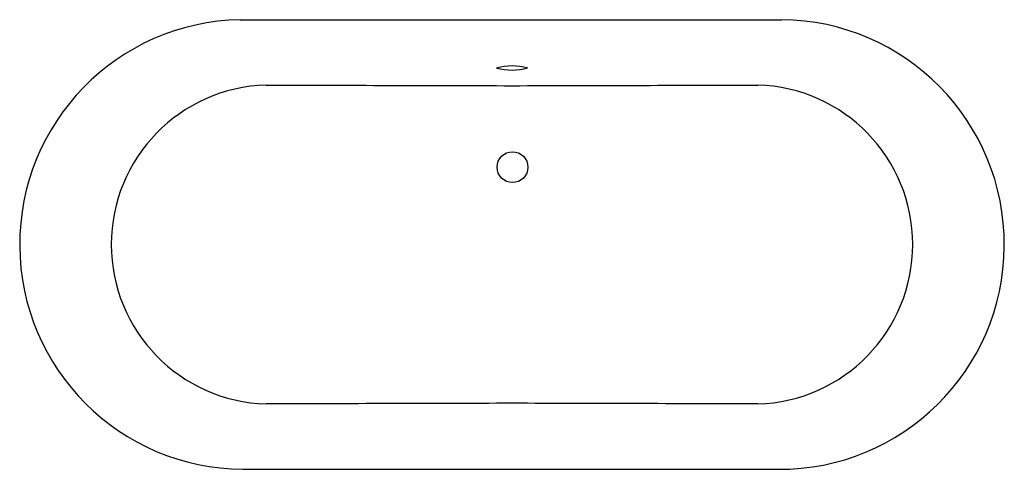
# Model space of a CAD drawing. Units: inches. Extents: x 3394.4 to 3463.2, y 175.7 to 207.1.
import ezdxf

# ---------------------------------------------------------------- set-up
doc = ezdxf.new("R2010")
doc.units = ezdxf.units.IN
doc.header["$LTSCALE"] = 0.64311
doc.header["$MEASUREMENT"] = 0
doc.layers.get('0').update_dxf_attribs({"color": 255, "linetype": 'CONTINUOUS'})
doc.layers.get('Defpoints').update_dxf_attribs({"linetype": 'CONTINUOUS'})
doc.styles.get("Standard").update_dxf_attribs({"font": 'txt', "width": 0.8})

msp = doc.modelspace()

# ---------------------------------------------------------------- linework, layer by layer
for p, q in [((3409.852, 207.069), (3447.657, 207.069)), ((3410.041, 175.702), (3447.424, 175.702))]:
    msp.add_line(p, q)
msp.add_circle((3428.87, 196.782), 1.077)
for centre, radius, start, end in [((3410.134, 191.387), 15.685, 91.03182, 269.65702), ((3447.536, 191.385), 15.684, 269.58991, 89.55838), ((3428.845, 199.842), 4.006, 74.46552, 105.8033), ((3428.826, 207.832), 4.273, 255.46818, 284.80065), ((3411.979, 191.385), 11.129, 91.56654, 268.43342), ((3512.844, 35118.848), 34916.484, 269.8339871, 269.8621455), ((3344.825, 35118.848), 34916.484, 270.1378545, 270.1660129), ((3445.691, 191.385), 11.129, 271.56658, 88.43346), ((3513.093, -34830.844), 35011.252, 90.137888, 90.1659702), ((3344.577, -34830.845), 35011.253, 89.8340298, 89.862112)]:
    msp.add_arc(centre, radius, start, end)

# ---------------------------------------------------------------- texts
at = {"layer": 'Defpoints'}
for tag, p, s in [('MODELNUMBER', (3428.835, 191.39), 'K-11195T'), ('TRADENAME', (3428.835, 191.388), 'CLEO'), ('PRODUCT', (3428.835, 191.387), 'BATH')]:
    msp.add_attdef(tag, p, s, height=0.001, dxfattribs=at)

doc.saveas('drawing.dxf')
